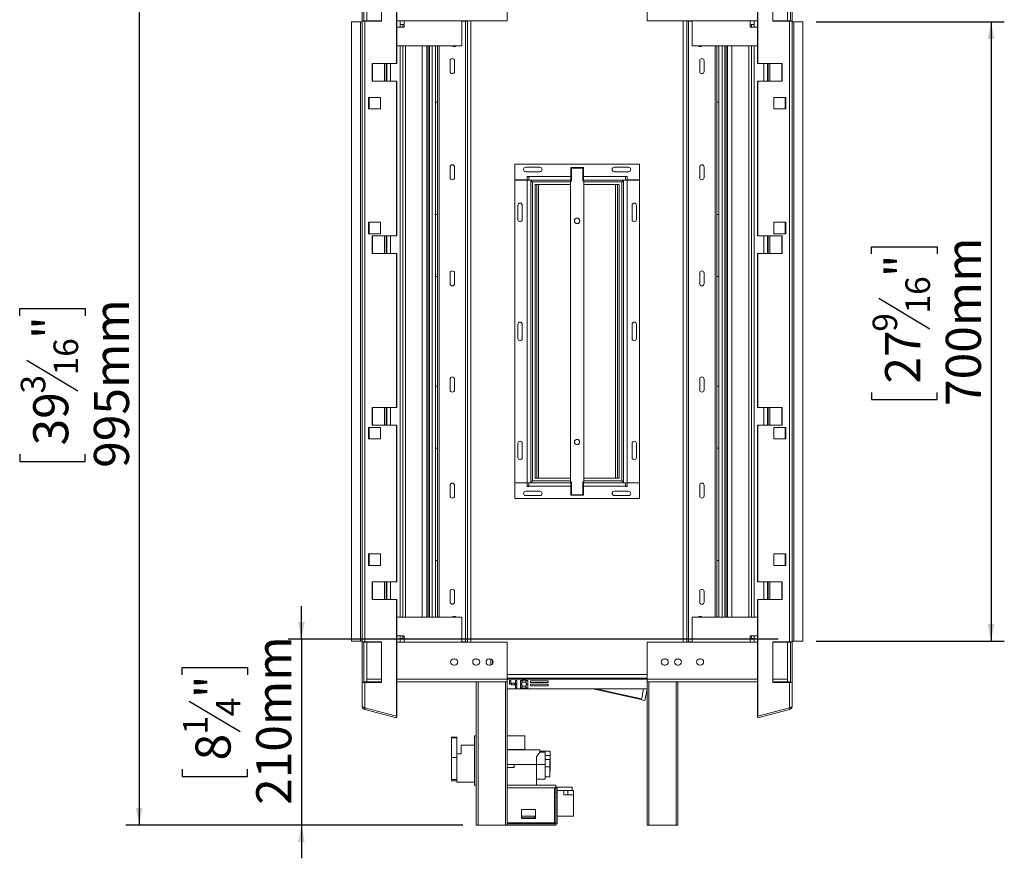
# Model space of a CAD drawing. Units: millimetres. Extents: x 131 to 4686, y 55 to 4105.
# Drawn here: x 2539 to 4023, y 1745 to 3008 of the extents above; entities that cross this region are included whole.
import ezdxf

# ---------------------------------------------------------------- set-up
doc = ezdxf.new("R2010")
doc.units = ezdxf.units.MM
doc.header["$LTSCALE"] = 20
doc.layers.add('FORMAT', color=7, linetype='Continuous')
doc.styles.add('SLDTEXTSTYLE1', font='TXT', dxfattribs={"width": 0.75})
doc.dimstyles.new('SLDDIMSTYLE0', dxfattribs={"dimtxt": 52.916667, "dimasz": 26, "dimexe": 0, "dimexo": 0.0625, "dimgap": 13.229167, "dimtad": 1, "dimdec": 0, "dimlfac": 0.75, "dimrnd": 1e-09, "dimzin": 12, "dimdsep": 46, "dimtxsty": 'SLDTEXTSTYLE1', "dimsah": 1, "dimcen": 0.09, "dimadec": 0, "dimazin": 3, "dimtfac": 1, "dimtdec": 0, "dimtofl": 0, "dimtmove": 0, "dimatfit": 3, "dimfxl": 0, "dimfrac": 2, "dimtolj": 1, "dimtzin": 12, "dimarcsym": 0})
doc.dimstyles.new('SLDDIMSTYLE1', dxfattribs={"dimtxt": 52.916667, "dimasz": 26, "dimexe": 0, "dimexo": 0.0625, "dimgap": 13.229167, "dimtad": 1, "dimdec": 0, "dimlfac": 0.75, "dimrnd": 1e-09, "dimzin": 12, "dimdsep": 46, "dimtxsty": 'SLDTEXTSTYLE1', "dimsah": 1, "dimcen": 0.09, "dimadec": 0, "dimazin": 3, "dimtfac": 1, "dimtdec": 0, "dimtmove": 0, "dimatfit": 0, "dimfxl": 0, "dimfrac": 2, "dimtolj": 1, "dimtzin": 12, "dimarcsym": 0})

# ---------------------------------------------------------------- blocks, each defined once
blk = doc.blocks.new('_D_2')
at = {"layer": 'FORMAT'}
for p, q in [((3738.9, 3005.3), (4022.7, 3005.3)), ((4002.7, 3005.3), (4002.7, 2071.9)), ((3822.6, 2655.6), (3822.6, 2666.3)), ((3822.6, 2666.3), (3921.4, 2666.3)), ((3921.4, 2666.3), (3921.4, 2655.6)), ((3833.5, 2588.7), (3910.5, 2542.5)), ((3822.6, 2446.6), (3822.6, 2435.9)), ((3822.6, 2435.9), (3921.4, 2435.9)), ((3921.4, 2435.9), (3921.4, 2446.6)), ((3738.9, 2071.9), (4022.7, 2071.9))]:
    blk.add_line(p, q, dxfattribs=at)
for points in [[(4002.7, 3005.3), (3997.7, 2979.3), (4007.7, 2979.3)], [(4002.7, 2071.9), (4007.7, 2097.9), (3997.7, 2097.9)]]:
    blk.add_solid(points, dxfattribs=at)
at = {"layer": 'FORMAT', "attachment_point": 1, "rotation": 90, "style": 'SLDTEXTSTYLE1'}
for s, insert, char_height in [('700mm', (3934.5, 2426.3), 52.92), ('"', (3843, 2620.3), 52.9), ('16', (3873.6, 2565.6), 37.04), ('9', (3824.2, 2538.2), 37), ('27', (3843, 2460), 52.92)]:
    blk.add_mtext(s, dxfattribs=dict(at, insert=insert, char_height=char_height))
blk = doc.blocks.new('_D_4')
at = {"layer": 'FORMAT'}
for p, q in [((3086.5, 3121.1), (2698.9, 3121.1)), ((2718.9, 3121.1), (2718.9, 1794.6)), ((2538.9, 2562.3), (2538.9, 2573.1)), ((2538.9, 2573.1), (2637.6, 2573.1)), ((2637.6, 2573.1), (2637.6, 2562.3)), ((2549.8, 2495.4), (2626.7, 2449.3)), ((2538.9, 2353.4), (2538.9, 2342.6)), ((2637.6, 2342.6), (2637.6, 2353.4)), ((2538.9, 2342.6), (2637.6, 2342.6)), ((3206.9, 1794.6), (2698.9, 1794.6))]:
    blk.add_line(p, q, dxfattribs=at)
for points in [[(2718.9, 3121.1), (2713.9, 3095.1), (2723.9, 3095.1)], [(2718.9, 1794.6), (2723.9, 1820.6), (2713.9, 1820.6)]]:
    blk.add_solid(points, dxfattribs=at)
at = {"layer": 'FORMAT', "attachment_point": 1, "rotation": 90, "style": 'SLDTEXTSTYLE1'}
for s, insert, char_height in [('995mm', (2650.7, 2333.1), 52.92), ('"', (2559.2, 2527.1), 52.9), ('16', (2589.9, 2472.3), 37.04), ('3', (2540.5, 2445), 37), ('39', (2559.2, 2366.8), 52.92)]:
    blk.add_mtext(s, dxfattribs=dict(at, insert=insert, char_height=char_height))
blk = doc.blocks.new('_D_5')
at = {"layer": 'FORMAT'}
for p, q in [((2963.5, 2074.6), (2963.5, 2124.6)), ((3681.9, 2074.6), (2943.5, 2074.6)), ((2963.5, 2074.6), (2963.5, 1794.6)), ((2783.5, 2021.2), (2783.5, 2031.9)), ((2783.5, 2031.9), (2882.2, 2031.9)), ((2882.2, 2031.9), (2882.2, 2021.2)), ((2794.4, 1981.6), (2871.3, 1935.5)), ((2783.5, 1878.7), (2783.5, 1867.9)), ((2882.2, 1867.9), (2882.2, 1878.7)), ((2783.5, 1867.9), (2882.2, 1867.9)), ((3206.9, 1794.6), (2943.5, 1794.6)), ((2963.5, 1794.6), (2963.5, 1744.6))]:
    blk.add_line(p, q, dxfattribs=at)
for points in [[(2963.5, 2074.6), (2968.5, 2100.6), (2958.5, 2100.6)], [(2963.5, 1794.6), (2958.5, 1768.6), (2968.5, 1768.6)]]:
    blk.add_solid(points, dxfattribs=at)
at = {"layer": 'FORMAT', "attachment_point": 1, "rotation": 90, "style": 'SLDTEXTSTYLE1'}
for s, insert, char_height in [('210mm', (2895.3, 1825.1), 52.92), ('"', (2803.8, 1985.9), 52.9), ('4', (2834.5, 1958.6), 37), ('1', (2785.1, 1931.2), 37), ('8', (2803.8, 1892.1), 52.9)]:
    blk.add_mtext(s, dxfattribs=dict(at, insert=insert, char_height=char_height))

msp = doc.modelspace()

# ---------------------------------------------------------------- linework, layer by layer
at = {"color": 7, "linetype": 'Continuous', "lineweight": 15}
for p, q in [((3106.5, 3118.4), (3106.5, 2942.6)), ((3107.1, 3118.4), (3107.1, 2942.6)), ((3650.7, 2942.6), (3650.7, 3118.4)), ((3651.4, 2942.6), (3651.4, 3118.4)), ((3054.9, 3006.3), (3054.9, 3067.6)), ((3057.6, 3006.9), (3057.6, 3066.9)), ((3061.9, 3006.9), (3061.9, 3062.6)), ((3084.1, 3067.6), (3084.1, 3006.3)), ((3273.6, 3062.6), (3273.6, 3006.9)), ((3484.3, 3006.9), (3484.3, 3062.6)), ((3673.8, 3006.3), (3673.8, 3067.6)), ((3695.9, 3006.9), (3695.9, 3062.6)), ((3700.3, 3066.9), (3700.3, 3006.9)), ((3702.9, 3006.3), (3702.9, 3067.6)), ((3038.9, 2071.9), (3038.9, 3005.3)), ((3038.9, 3005.3), (3052.3, 3005.3)), ((3052.3, 3005.3), (3052.3, 2071.9)), ((3054.9, 3005.3), (3052.3, 3005.3)), ((3054.9, 2070.9), (3054.9, 3006.3)), ((3054.9, 3006.3), (3058.9, 3006.3)), ((3061.9, 3006.9), (3057.6, 3006.9)), ((3057.6, 3006.3), (3057.6, 3006.9)), ((3058.9, 2070.9), (3058.9, 3006.3)), ((3084.1, 3006.3), (3058.9, 3006.3)), ((3060.2, 3006.3), (3060.3, 3006.9)), ((3084.1, 3006.9), (3061.9, 3006.9)), ((3273.6, 3006.9), (3107.1, 3006.9)), ((3112.3, 3001.2), (3112.3, 3006.9)), ((3112.3, 2997.1), (3112.3, 3001.2)), ((3118.3, 3001.2), (3112.3, 3001.2)), ((3116.3, 3001.2), (3116.3, 2997.1)), ((3118.3, 2997.1), (3118.3, 3001.2)), ((3205.3, 2969.1), (3205.3, 3006.9)), ((3205.3, 3006.4), (3210.9, 3006.4)), ((3210.9, 3006.4), (3210.9, 2070.8)), ((3213.6, 3006.4), (3210.9, 3006.4)), ((3213.6, 2070.3), (3213.6, 3006.9)), ((3650.7, 3006.9), (3484.3, 3006.9)), ((3544.3, 2070.3), (3544.3, 3006.9)), ((3546.9, 3006.4), (3544.3, 3006.4)), ((3546.9, 2070.8), (3546.9, 3006.4)), ((3546.9, 3006.4), (3552.5, 3006.4)), ((3552.5, 3006.9), (3552.5, 2969.1)), ((3639.6, 2997.1), (3639.6, 3001.2)), ((3645.6, 3001.2), (3639.6, 3001.2)), ((3641.6, 2997.1), (3641.6, 3001.2)), ((3645.6, 3006.9), (3645.6, 3001.2)), ((3645.6, 2997.1), (3645.6, 3001.2)), ((3695.9, 3006.9), (3673.8, 3006.9)), ((3699, 3006.3), (3673.8, 3006.3)), ((3700.3, 3006.9), (3695.9, 3006.9)), ((3697.6, 3006.9), (3697.7, 3006.3)), ((3699, 3006.3), (3699, 2070.9)), ((3699, 3006.3), (3702.9, 3006.3)), ((3700.3, 3006.3), (3700.3, 3006.9)), ((3702.9, 3006.3), (3702.9, 2070.9)), ((3705.6, 3005.3), (3702.9, 3005.3)), ((3705.6, 2071.9), (3705.6, 3005.3)), ((3705.6, 3005.3), (3718.9, 3005.3)), ((3718.9, 3005.3), (3718.9, 2071.9)), ((3107.1, 2997.1), (3118.3, 2997.1)), ((3650.7, 2997.1), (3639.6, 2997.1)), ((3205.3, 2969.1), (3107.1, 2969.1)), ((3112.3, 2108.1), (3112.3, 2969.1)), ((3116.3, 2969.1), (3116.3, 2108.1)), ((3145.6, 2969.1), (3145.6, 2108.1)), ((3154.3, 2969.1), (3154.3, 2108.1)), ((3156.3, 2969.1), (3156.3, 2108.1)), ((3160.3, 2969.1), (3160.3, 2108.1)), ((3165.6, 2883.9), (3165.6, 2969.1)), ((3168.3, 2883.9), (3168.3, 2969.1)), ((3552.5, 2969.1), (3650.7, 2969.1)), ((3589.6, 2969.1), (3589.6, 2883.9)), ((3592.3, 2969.1), (3592.3, 2883.9)), ((3597.6, 2969.1), (3597.6, 2108.1)), ((3601.6, 2108.1), (3601.6, 2969.1)), ((3603.6, 2108.1), (3603.6, 2969.1)), ((3612.3, 2108.1), (3612.3, 2969.1)), ((3641.6, 2108.1), (3641.6, 2969.1)), ((3645.6, 2108.1), (3645.6, 2969.1)), ((3069.8, 2942.6), (3106.5, 2942.6)), ((3069.8, 2915.9), (3069.8, 2942.6)), ((3070.5, 2915.9), (3070.5, 2942.6)), ((3090.9, 2942.6), (3090.9, 2915.9)), ((3097.6, 2915.9), (3097.6, 2942.6)), ((3106.5, 2942.6), (3107.1, 2942.6)), ((3187.6, 2946.4), (3187.6, 2930.4)), ((3194.3, 2946.4), (3194.3, 2930.4)), ((3563.6, 2946.4), (3563.6, 2930.4)), ((3570.3, 2946.4), (3570.3, 2930.4)), ((3651.4, 2942.6), (3650.7, 2942.6)), ((3651.4, 2942.6), (3688, 2942.6)), ((3660.3, 2915.9), (3660.3, 2942.6)), ((3666.9, 2915.9), (3666.9, 2942.6)), ((3687.3, 2942.6), (3687.3, 2915.9)), ((3688, 2942.6), (3688, 2915.9)), ((3106.5, 2915.9), (3069.8, 2915.9)), ((3106.5, 2915.9), (3106.5, 2682.5)), ((3106.5, 2915.9), (3107.1, 2915.9)), ((3107.1, 2915.9), (3107.1, 2682.5)), ((3651.4, 2915.9), (3650.7, 2915.9)), ((3650.7, 2682.5), (3650.7, 2915.9)), ((3651.4, 2682.5), (3651.4, 2915.9)), ((3688, 2915.9), (3651.4, 2915.9)), ((3064.6, 2891.3), (3082.7, 2891.3)), ((3064.6, 2873.9), (3064.6, 2891.3)), ((3065.3, 2873.9), (3065.3, 2891.3)), ((3082.7, 2891.3), (3082.7, 2873.9)), ((3168.3, 2883.9), (3165.6, 2883.9)), ((3165.6, 2714.6), (3165.6, 2883.9)), ((3168.3, 2714.6), (3168.3, 2883.9)), ((3589.6, 2883.9), (3592.3, 2883.9)), ((3589.6, 2714.6), (3589.6, 2883.9)), ((3592.3, 2714.6), (3592.3, 2883.9)), ((3675.2, 2891.3), (3693.2, 2891.3)), ((3675.2, 2873.9), (3675.2, 2891.3)), ((3692.5, 2891.3), (3692.5, 2873.9)), ((3693.2, 2891.3), (3693.2, 2873.9)), ((3082.7, 2873.9), (3064.6, 2873.9)), ((3693.2, 2873.9), (3675.2, 2873.9)), ((3284.9, 2790.6), (3284.9, 2767)), ((3472.9, 2790.6), (3284.9, 2790.6)), ((3472.9, 2767), (3472.9, 2790.6)), ((3187.6, 2786.5), (3187.6, 2770.5)), ((3194.3, 2786.5), (3194.3, 2770.5)), ((3322.9, 2786), (3301.6, 2786)), ((3322.9, 2779.3), (3301.6, 2779.3)), ((3388.3, 2785.5), (3369.6, 2785.5)), ((3369.6, 2785.5), (3369.6, 2771.9)), ((3370.5, 2784.6), (3370.5, 2765.3)), ((3387.3, 2784.6), (3370.5, 2784.6)), ((3387.3, 2765.3), (3387.3, 2784.6)), ((3388.3, 2785.5), (3388.3, 2771.9)), ((3456.3, 2786), (3434.9, 2786)), ((3456.3, 2779.3), (3434.9, 2779.3)), ((3563.6, 2786.5), (3563.6, 2770.5)), ((3570.3, 2786.5), (3570.3, 2770.5)), ((3284.9, 2767), (3303.6, 2767)), ((3284.9, 2766.6), (3284.9, 2310.6)), ((3303.6, 2766.6), (3284.9, 2766.6)), ((3303.6, 2772.3), (3306.3, 2772.3)), ((3303.6, 2767), (3303.6, 2772.3)), ((3306.3, 2771.9), (3303.6, 2771.9)), ((3303.6, 2767), (3303.6, 2766.6)), ((3303.6, 2766.6), (3303.6, 2310.6)), ((3303.6, 2766.6), (3308.9, 2766.6)), ((3306.3, 2772.3), (3306.3, 2771.9)), ((3306.3, 2771.9), (3369.6, 2771.9)), ((3306.3, 2766.6), (3306.3, 2771.9)), ((3370.5, 2766.6), (3306.3, 2766.6)), ((3308.9, 2766.6), (3308.9, 2310.6)), ((3311.6, 2763.9), (3311.6, 2313.3)), ((3315.6, 2759.9), (3318.3, 2759.9)), ((3315.6, 2317.3), (3315.6, 2759.9)), ((3318.3, 2317.3), (3318.3, 2759.9)), ((3320.9, 2759.9), (3318.3, 2759.9)), ((3320.9, 2317.3), (3320.9, 2759.9)), ((3368.9, 2759.9), (3320.9, 2759.9)), ((3370.5, 2765.3), (3368.9, 2765.3)), ((3368.9, 2765.3), (3368.9, 2311.9)), ((3369.6, 2771.9), (3369.6, 2767)), ((3370.5, 2771.9), (3369.6, 2771.9)), ((3370.5, 2769.5), (3369.6, 2769.5)), ((3370.5, 2767), (3369.6, 2767)), ((3388.3, 2771.9), (3387.3, 2771.9)), ((3388.3, 2769.5), (3387.3, 2769.5)), ((3388.3, 2767), (3387.3, 2767)), ((3451.6, 2766.6), (3387.3, 2766.6)), ((3388.9, 2765.3), (3387.3, 2765.3)), ((3388.3, 2771.9), (3451.6, 2771.9)), ((3388.3, 2771.9), (3388.3, 2767)), ((3388.9, 2311.9), (3388.9, 2765.3)), ((3436.9, 2759.9), (3388.9, 2759.9)), ((3436.9, 2759.9), (3436.9, 2317.3)), ((3439.6, 2759.9), (3436.9, 2759.9)), ((3439.6, 2759.9), (3439.6, 2317.3)), ((3442.3, 2759.9), (3439.6, 2759.9)), ((3442.3, 2759.9), (3442.3, 2317.3)), ((3446.3, 2313.3), (3446.3, 2763.9)), ((3448.9, 2310.6), (3448.9, 2766.6)), ((3448.9, 2766.6), (3454.3, 2766.6)), ((3451.6, 2772.3), (3454.3, 2772.3)), ((3451.6, 2771.9), (3451.6, 2772.3)), ((3451.6, 2771.9), (3451.6, 2766.6)), ((3454.3, 2771.9), (3451.6, 2771.9)), ((3454.3, 2772.3), (3454.3, 2767)), ((3454.3, 2767), (3472.9, 2767)), ((3454.3, 2766.6), (3454.3, 2767)), ((3454.3, 2766.6), (3454.3, 2310.6)), ((3472.9, 2766.6), (3454.3, 2766.6)), ((3472.9, 2310.6), (3472.9, 2766.6)), ((3289.5, 2707.2), (3289.5, 2728.6)), ((3296.2, 2707.2), (3296.2, 2728.6)), ((3461.7, 2728.6), (3461.7, 2707.2)), ((3468.3, 2728.6), (3468.3, 2707.2)), ((3064.6, 2703.1), (3082.7, 2703.1)), ((3064.6, 2685.8), (3064.6, 2703.1)), ((3065.3, 2685.8), (3065.3, 2703.1)), ((3082.7, 2703.1), (3082.7, 2685.8)), ((3168.3, 2714.6), (3165.6, 2714.6)), ((3165.6, 2621.3), (3165.6, 2714.6)), ((3168.3, 2621.3), (3168.3, 2714.6)), ((3589.6, 2714.6), (3592.3, 2714.6)), ((3589.6, 2714.6), (3589.6, 2621.3)), ((3592.3, 2714.6), (3592.3, 2621.3)), ((3675.2, 2685.8), (3675.2, 2703.1)), ((3675.2, 2703.1), (3693.2, 2703.1)), ((3692.5, 2703.1), (3692.5, 2685.8)), ((3693.2, 2703.1), (3693.2, 2685.8)), ((3082.7, 2685.8), (3064.6, 2685.8)), ((3693.2, 2685.8), (3675.2, 2685.8)), ((3069.8, 2682.5), (3106.5, 2682.5)), ((3069.8, 2655.8), (3069.8, 2682.5)), ((3070.5, 2655.8), (3070.5, 2682.5)), ((3090.9, 2682.5), (3090.9, 2655.8)), ((3097.6, 2655.8), (3097.6, 2682.5)), ((3106.5, 2682.5), (3107.1, 2682.5)), ((3651.4, 2682.5), (3650.7, 2682.5)), ((3651.4, 2682.5), (3688, 2682.5)), ((3660.3, 2655.8), (3660.3, 2682.5)), ((3666.9, 2655.8), (3666.9, 2682.5)), ((3687.3, 2682.5), (3687.3, 2655.8)), ((3688, 2682.5), (3688, 2655.8)), ((3106.5, 2655.8), (3069.8, 2655.8)), ((3106.5, 2655.8), (3106.5, 2423.9)), ((3106.5, 2655.8), (3107.1, 2655.8)), ((3107.1, 2655.8), (3107.1, 2423.9)), ((3650.7, 2423.9), (3650.7, 2655.8)), ((3651.4, 2655.8), (3650.7, 2655.8)), ((3651.4, 2423.9), (3651.4, 2655.8)), ((3688, 2655.8), (3651.4, 2655.8)), ((3187.6, 2610.6), (3187.6, 2626.6)), ((3194.3, 2610.6), (3194.3, 2626.6)), ((3563.6, 2610.6), (3563.6, 2626.6)), ((3570.3, 2610.6), (3570.3, 2626.6)), ((3168.3, 2621.3), (3165.6, 2621.3)), ((3165.6, 2455.9), (3165.6, 2621.3)), ((3168.3, 2455.9), (3168.3, 2621.3)), ((3589.6, 2621.3), (3592.3, 2621.3)), ((3589.6, 2455.9), (3589.6, 2621.3)), ((3592.3, 2455.9), (3592.3, 2621.3)), ((3289.5, 2527.9), (3289.5, 2549.3)), ((3296.2, 2527.9), (3296.2, 2549.3)), ((3461.7, 2549.3), (3461.7, 2527.9)), ((3468.3, 2549.3), (3468.3, 2527.9)), ((3187.6, 2450.6), (3187.6, 2466.6)), ((3194.3, 2450.6), (3194.3, 2466.6)), ((3563.6, 2450.6), (3563.6, 2466.6)), ((3570.3, 2450.6), (3570.3, 2466.6)), ((3168.3, 2455.9), (3165.6, 2455.9)), ((3165.6, 2362.6), (3165.6, 2455.9)), ((3168.3, 2362.6), (3168.3, 2455.9)), ((3589.6, 2455.9), (3592.3, 2455.9)), ((3589.6, 2455.9), (3589.6, 2362.6)), ((3592.3, 2455.9), (3592.3, 2362.6)), ((3069.8, 2423.9), (3106.5, 2423.9)), ((3069.8, 2397.3), (3069.8, 2423.9)), ((3070.5, 2397.3), (3070.5, 2423.9)), ((3090.9, 2423.9), (3090.9, 2397.3)), ((3097.6, 2397.3), (3097.6, 2423.9)), ((3106.5, 2423.9), (3107.1, 2423.9)), ((3651.4, 2423.9), (3650.7, 2423.9)), ((3651.4, 2423.9), (3688, 2423.9)), ((3660.3, 2397.3), (3660.3, 2423.9)), ((3666.9, 2397.3), (3666.9, 2423.9)), ((3687.3, 2423.9), (3687.3, 2397.3)), ((3688, 2423.9), (3688, 2397.3)), ((3064.6, 2393.9), (3082.7, 2393.9)), ((3064.6, 2376.6), (3064.6, 2393.9)), ((3065.3, 2376.6), (3065.3, 2393.9)), ((3106.5, 2397.3), (3069.8, 2397.3)), ((3082.7, 2393.9), (3082.7, 2376.6)), ((3106.5, 2397.3), (3106.5, 2161.3)), ((3106.5, 2397.3), (3107.1, 2397.3)), ((3107.1, 2397.3), (3107.1, 2161.3)), ((3650.7, 2161.3), (3650.7, 2397.3)), ((3651.4, 2397.3), (3650.7, 2397.3)), ((3651.4, 2161.3), (3651.4, 2397.3)), ((3688, 2397.3), (3651.4, 2397.3)), ((3675.2, 2393.9), (3693.2, 2393.9)), ((3675.2, 2376.6), (3675.2, 2393.9)), ((3692.5, 2393.9), (3692.5, 2376.6)), ((3693.2, 2393.9), (3693.2, 2376.6)), ((3082.7, 2376.6), (3064.6, 2376.6)), ((3693.2, 2376.6), (3675.2, 2376.6)), ((3168.3, 2362.6), (3165.6, 2362.6)), ((3165.6, 2193.3), (3165.6, 2362.6)), ((3168.3, 2193.3), (3168.3, 2362.6)), ((3289.5, 2369.9), (3289.5, 2348.6)), ((3296.2, 2369.9), (3296.2, 2348.6)), ((3461.7, 2348.6), (3461.7, 2369.9)), ((3468.3, 2348.6), (3468.3, 2369.9)), ((3589.6, 2362.6), (3592.3, 2362.6)), ((3589.6, 2193.3), (3589.6, 2362.6)), ((3592.3, 2193.3), (3592.3, 2362.6)), ((3315.6, 2317.3), (3318.3, 2317.3)), ((3318.3, 2317.3), (3320.9, 2317.3)), ((3320.9, 2317.3), (3368.9, 2317.3)), ((3388.9, 2317.3), (3436.9, 2317.3)), ((3436.9, 2317.3), (3439.6, 2317.3)), ((3442.3, 2317.3), (3439.6, 2317.3)), ((3187.6, 2290.7), (3187.6, 2306.7)), ((3194.3, 2290.7), (3194.3, 2306.7)), ((3284.9, 2310.6), (3303.6, 2310.6)), ((3284.9, 2310.2), (3284.9, 2286.6)), ((3303.6, 2310.2), (3284.9, 2310.2)), ((3308.9, 2310.6), (3303.6, 2310.6)), ((3303.6, 2310.6), (3303.6, 2310.2)), ((3303.6, 2304.9), (3303.6, 2310.2)), ((3303.6, 2305.3), (3306.3, 2305.3)), ((3306.3, 2304.9), (3303.6, 2304.9)), ((3306.3, 2310.6), (3370.5, 2310.6)), ((3306.3, 2305.3), (3306.3, 2310.6)), ((3306.3, 2305.3), (3306.3, 2304.9)), ((3306.3, 2305.3), (3369.6, 2305.3)), ((3368.9, 2311.9), (3370.5, 2311.9)), ((3369.6, 2310.2), (3370.5, 2310.2)), ((3369.6, 2305.3), (3369.6, 2310.2)), ((3369.6, 2307.7), (3370.5, 2307.7)), ((3369.6, 2291.7), (3369.6, 2305.3)), ((3369.6, 2305.3), (3370.5, 2305.3)), ((3370.5, 2311.9), (3370.5, 2292.6)), ((3387.3, 2311.9), (3388.9, 2311.9)), ((3387.3, 2292.6), (3387.3, 2311.9)), ((3387.3, 2310.6), (3451.6, 2310.6)), ((3387.3, 2310.2), (3388.3, 2310.2)), ((3387.3, 2307.7), (3388.3, 2307.7)), ((3387.3, 2305.3), (3388.3, 2305.3)), ((3388.3, 2305.3), (3388.3, 2310.2)), ((3388.3, 2305.3), (3451.6, 2305.3)), ((3388.3, 2291.7), (3388.3, 2305.3)), ((3454.3, 2310.6), (3448.9, 2310.6)), ((3451.6, 2310.6), (3451.6, 2305.3)), ((3451.6, 2304.9), (3451.6, 2305.3)), ((3451.6, 2305.3), (3454.3, 2305.3)), ((3454.3, 2304.9), (3451.6, 2304.9)), ((3454.3, 2310.6), (3472.9, 2310.6)), ((3454.3, 2310.2), (3454.3, 2310.6)), ((3454.3, 2310.2), (3454.3, 2304.9)), ((3472.9, 2310.2), (3454.3, 2310.2)), ((3472.9, 2286.6), (3472.9, 2310.2)), ((3563.6, 2290.7), (3563.6, 2306.7)), ((3570.3, 2290.7), (3570.3, 2306.7)), ((3284.9, 2286.6), (3472.9, 2286.6)), ((3301.6, 2297.9), (3322.9, 2297.9)), ((3301.6, 2291.2), (3322.9, 2291.2)), ((3388.3, 2291.7), (3369.6, 2291.7)), ((3370.5, 2292.6), (3387.3, 2292.6)), ((3434.9, 2297.9), (3456.3, 2297.9)), ((3434.9, 2291.2), (3456.3, 2291.2)), ((3064.6, 2203.3), (3082.7, 2203.3)), ((3064.6, 2185.9), (3064.6, 2203.3)), ((3065.3, 2185.9), (3065.3, 2203.3)), ((3082.7, 2203.3), (3082.7, 2185.9)), ((3675.2, 2203.3), (3693.2, 2203.3)), ((3675.2, 2185.9), (3675.2, 2203.3)), ((3692.5, 2203.3), (3692.5, 2185.9)), ((3693.2, 2203.3), (3693.2, 2185.9)), ((3082.7, 2185.9), (3064.6, 2185.9)), ((3168.3, 2193.3), (3165.6, 2193.3)), ((3165.6, 2108.1), (3165.6, 2193.3)), ((3168.3, 2108.1), (3168.3, 2193.3)), ((3589.6, 2193.3), (3592.3, 2193.3)), ((3589.6, 2193.3), (3589.6, 2108.1)), ((3592.3, 2193.3), (3592.3, 2108.1)), ((3693.2, 2185.9), (3675.2, 2185.9)), ((3069.8, 2161.3), (3106.5, 2161.3)), ((3069.8, 2134.6), (3069.8, 2161.3)), ((3070.5, 2134.6), (3070.5, 2161.3)), ((3090.9, 2161.3), (3090.9, 2134.6)), ((3097.6, 2134.6), (3097.6, 2161.3)), ((3106.5, 2161.3), (3107.1, 2161.3)), ((3651.4, 2161.3), (3650.7, 2161.3)), ((3651.4, 2161.3), (3688, 2161.3)), ((3660.3, 2134.6), (3660.3, 2161.3)), ((3666.9, 2134.6), (3666.9, 2161.3)), ((3687.3, 2161.3), (3687.3, 2134.6)), ((3688, 2161.3), (3688, 2134.6)), ((3187.6, 2130.8), (3187.6, 2146.8)), ((3194.3, 2130.8), (3194.3, 2146.8)), ((3563.6, 2130.8), (3563.6, 2146.8)), ((3570.3, 2130.8), (3570.3, 2146.8)), ((3106.5, 2134.6), (3069.8, 2134.6)), ((3106.5, 2134.6), (3106.5, 1958.7)), ((3106.5, 2134.6), (3107.1, 2134.6)), ((3107.1, 2134.6), (3107.1, 1958.7)), ((3650.7, 1958.7), (3650.7, 2134.6)), ((3651.4, 2134.6), (3650.7, 2134.6)), ((3651.4, 1958.7), (3651.4, 2134.6)), ((3688, 2134.6), (3651.4, 2134.6)), ((3205.3, 2108.1), (3107.1, 2108.1)), ((3205.3, 2070.3), (3205.3, 2108.1)), ((3552.5, 2108.1), (3552.5, 2070.3)), ((3552.5, 2108.1), (3650.7, 2108.1)), ((3107.1, 2080.1), (3118.3, 2080.1)), ((3112.3, 2076), (3112.3, 2080.1)), ((3116.3, 2080.1), (3116.3, 2076)), ((3118.3, 2080.1), (3118.3, 2076)), ((3650.7, 2080.1), (3639.6, 2080.1)), ((3639.6, 2080.1), (3639.6, 2076)), ((3641.6, 2076), (3641.6, 2080.1)), ((3645.6, 2076), (3645.6, 2080.1)), ((3052.3, 2071.9), (3038.9, 2071.9)), ((3052.3, 2071.9), (3054.9, 2071.9)), ((3058.9, 2070.9), (3054.9, 2070.9)), ((3054.9, 2009.6), (3054.9, 2070.9)), ((3057.6, 2070.3), (3057.6, 2070.9)), ((3057.6, 2070.3), (3061.9, 2070.3)), ((3057.6, 2010.3), (3057.6, 2070.3)), ((3058.9, 2070.9), (3084.1, 2070.9)), ((3060.3, 2070.3), (3060.2, 2070.9)), ((3061.9, 2070.3), (3084.1, 2070.3)), ((3061.9, 2070.3), (3061.9, 2014.6)), ((3065.6, 2070.6), (3065.6, 2070.9)), ((3084.1, 2070.6), (3065.6, 2070.6)), ((3084.1, 2070.9), (3084.1, 2009.6)), ((3107.1, 2070.3), (3273.6, 2070.3)), ((3112.3, 2070.3), (3112.3, 2076)), ((3112.3, 2076), (3118.3, 2076)), ((3210.9, 2070.8), (3205.3, 2070.8)), ((3210.9, 2070.8), (3213.6, 2070.8)), ((3273.6, 2070.3), (3273.6, 2014.6)), ((3484.3, 2014.6), (3484.3, 2070.3)), ((3484.3, 2070.3), (3650.7, 2070.3)), ((3544.3, 2070.8), (3546.9, 2070.8)), ((3552.5, 2070.8), (3546.9, 2070.8)), ((3639.6, 2076), (3645.6, 2076)), ((3645.6, 2076), (3645.6, 2070.3)), ((3673.8, 2070.9), (3699, 2070.9)), ((3673.8, 2009.6), (3673.8, 2070.9)), ((3673.8, 2070.6), (3692.3, 2070.6)), ((3673.8, 2070.3), (3695.9, 2070.3)), ((3692.3, 2070.9), (3692.3, 2070.6)), ((3695.9, 2070.3), (3695.9, 2014.6)), ((3695.9, 2070.3), (3700.3, 2070.3)), ((3697.7, 2070.9), (3697.6, 2070.3)), ((3702.9, 2070.9), (3699, 2070.9)), ((3700.3, 2070.9), (3700.3, 2070.3)), ((3700.3, 2070.3), (3700.3, 2010.3)), ((3702.9, 2071.9), (3705.6, 2071.9)), ((3702.9, 2070.9), (3702.9, 2009.6)), ((3718.9, 2071.9), (3705.6, 2071.9)), ((3194.3, 2044.9), (3192.9, 2044.9)), ((3192.9, 2035.6), (3194.3, 2035.6)), ((3227.6, 2044.9), (3226.3, 2044.9)), ((3226.3, 2035.6), (3227.6, 2035.6)), ((3247.6, 2044.9), (3246.3, 2044.9)), ((3246.3, 2035.6), (3247.6, 2035.6)), ((3248.9, 2035.8), (3248.9, 2044.7)), ((3251.6, 2037.9), (3251.6, 2042.7)), ((3510.3, 2044.9), (3511.6, 2044.9)), ((3511.6, 2035.6), (3510.3, 2035.6)), ((3530.3, 2044.9), (3531.6, 2044.9)), ((3531.6, 2035.6), (3530.3, 2035.6)), ((3563.6, 2044.9), (3564.9, 2044.9)), ((3564.9, 2035.6), (3563.6, 2035.6)), ((3054.9, 1974), (3054.9, 2009.6)), ((3054.9, 2009.6), (3058.9, 2009.6)), ((3061.9, 2010.3), (3057.6, 2010.3)), ((3057.6, 2010.3), (3057.7, 2009.6)), ((3057.6, 2009.6), (3057.6, 2010.3)), ((3058.9, 1971.5), (3058.9, 2009.6)), ((3084.1, 2009.6), (3058.9, 2009.6)), ((3061.9, 2010.3), (3061.9, 2014.6)), ((3061.9, 2010.3), (3084.1, 2010.3)), ((3107.1, 2010.3), (3273.6, 2010.3)), ((3226.9, 2010.3), (3226.9, 1794.6)), ((3273.6, 2016.1), (3484.3, 2016.1)), ((3273.6, 2014.6), (3273.6, 2010.3)), ((3273.6, 2010.3), (3273.6, 1794.6)), ((3277.1, 2012.6), (3277.1, 2007.2)), ((3279.2, 2012.6), (3277.1, 2012.6)), ((3277.1, 2007.2), (3279.2, 2007.2)), ((3279.2, 2007.2), (3279.2, 2012.6)), ((3285.2, 2008.7), (3279.9, 2008.7)), ((3279.9, 2008.7), (3279.9, 2005.8)), ((3279.9, 2005.8), (3285.2, 2005.8)), ((3285.2, 2005.8), (3285.2, 2008.7)), ((3288, 2012.6), (3285.9, 2012.6)), ((3285.9, 2012.6), (3285.9, 2007.2)), ((3285.9, 2007.2), (3288, 2007.2)), ((3288, 2006.6), (3285.9, 2006.6)), ((3285.9, 2006.6), (3285.9, 2001.2)), ((3288, 2007.2), (3288, 2012.6)), ((3288, 2001.2), (3288, 2006.6)), ((3295.6, 2012.6), (3293.4, 2012.6)), ((3293.4, 2012.6), (3293.4, 2007.2)), ((3293.4, 2007.2), (3295.6, 2007.2)), ((3295.6, 2006.6), (3293.4, 2006.6)), ((3293.4, 2006.6), (3293.4, 2001.2)), ((3295.6, 2007.2), (3295.6, 2012.6)), ((3295.6, 2001.2), (3295.6, 2006.6)), ((3301.6, 2013), (3296.2, 2013)), ((3296.2, 2013), (3296.2, 2010)), ((3296.2, 2010), (3301.6, 2010)), ((3301.6, 2003.8), (3296.2, 2003.8)), ((3296.2, 2003.8), (3296.2, 2000.8)), ((3301.6, 2010), (3301.6, 2013)), ((3301.6, 2000.8), (3301.6, 2003.8)), ((3304.4, 2012.6), (3302.2, 2012.6)), ((3302.2, 2012.6), (3302.2, 2007.2)), ((3302.2, 2007.2), (3304.4, 2007.2)), ((3304.4, 2006.6), (3302.2, 2006.6)), ((3302.2, 2006.6), (3302.2, 2001.2)), ((3304.4, 2007.2), (3304.4, 2012.6)), ((3304.4, 2001.2), (3304.4, 2006.6)), ((3308.6, 2011.9), (3308.6, 2009.5)), ((3335.3, 2011.9), (3308.6, 2011.9)), ((3308.6, 2009.5), (3335.3, 2009.5)), ((3308.6, 2007.1), (3308.6, 2004.7)), ((3335.3, 2007.1), (3308.6, 2007.1)), ((3308.6, 2004.7), (3335.3, 2004.7)), ((3335.3, 2009.5), (3335.3, 2011.9)), ((3335.3, 2004.7), (3335.3, 2007.1)), ((3484.3, 2010.3), (3484.3, 2014.6)), ((3484.3, 2010.3), (3484.3, 1794.6)), ((3484.3, 2010.3), (3650.7, 2010.3)), ((3530.9, 2010.3), (3530.9, 1794.6)), ((3673.8, 2010.3), (3695.9, 2010.3)), ((3699, 2009.6), (3673.8, 2009.6)), ((3695.9, 2010.3), (3695.9, 2014.6)), ((3700.3, 2010.3), (3695.9, 2010.3)), ((3699, 2009.6), (3699, 1971.5)), ((3699, 2009.6), (3702.9, 2009.6)), ((3700.2, 2009.6), (3700.3, 2010.3)), ((3700.3, 2010.3), (3700.3, 2009.6)), ((3702.9, 2009.6), (3702.9, 1974)), ((3273.6, 2000.1), (3484.3, 2000.1)), ((3285.9, 2001.2), (3288, 2001.2)), ((3293.4, 2001.2), (3295.6, 2001.2)), ((3296.2, 2000.8), (3301.6, 2000.8)), ((3302.2, 2001.2), (3304.4, 2001.2)), ((3475.5, 1984), (3402.6, 2000.1)), ((3479, 2000.1), (3476.8, 1988.8)), ((3484.3, 1999.3), (3481, 1982.4)), ((3476.1, 1985.1), (3475.8, 1983.5)), ((3475.8, 1983.5), (3481, 1982.4)), ((3476.1, 1985.1), (3476.3, 1985.8)), ((3476.8, 1988.2), (3476.3, 1985.8)), ((3058.9, 1971.5), (3106.5, 1958.7)), ((3058.9, 1968.8), (3059.6, 1971.4)), ((3058.9, 1968.8), (3106.5, 1956.1)), ((3106.5, 1958.7), (3107.1, 1958.7)), ((3106.5, 1956.1), (3107.1, 1958.7)), ((3106.8, 1958.7), (3107.1, 1958.7)), ((3651.4, 1958.7), (3650.7, 1958.7)), ((3651.4, 1956.1), (3650.7, 1958.7)), ((3651.1, 1958.7), (3650.7, 1958.7)), ((3699, 1971.5), (3651.4, 1958.7)), ((3699, 1968.8), (3651.4, 1956.1)), ((3699, 1968.8), (3698.3, 1971.4)), ((3224.3, 1854.6), (3224.3, 1929)), ((3226.9, 1929), (3224.3, 1929)), ((3299.9, 1929), (3273.6, 1929)), ((3299.9, 1929), (3299.9, 1908.6)), ((3197.6, 1927.1), (3189.6, 1927.1)), ((3189.6, 1926.3), (3189.6, 1927.1)), ((3189.6, 1896.3), (3189.6, 1926.3)), ((3189.6, 1926.3), (3197.6, 1926.3)), ((3197.6, 1926.3), (3197.6, 1927.1)), ((3197.6, 1896.3), (3197.6, 1926.3)), ((3204.3, 1915.3), (3224.3, 1915.3)), ((3204.3, 1901.9), (3204.3, 1915.3)), ((3197.6, 1901.9), (3204.3, 1901.9)), ((3299.9, 1908.6), (3273.6, 1908.6)), ((3322.9, 1907.9), (3273.6, 1907.9)), ((3317.6, 1897.3), (3322.9, 1904.6)), ((3322.9, 1904.6), (3322.9, 1907.9)), ((3338.3, 1906.3), (3322.9, 1906.3)), ((3338.3, 1906.3), (3322.9, 1906.3)), ((3330.9, 1904.6), (3322.9, 1904.6)), ((3330.9, 1904.6), (3330.9, 1895.3)), ((3330.9, 1899.7), (3338.3, 1899.7)), ((3338.3, 1906.3), (3338.3, 1899.7)), ((3338.3, 1899.7), (3338.3, 1875.9)), ((3189.6, 1896.3), (3197.6, 1896.3)), ((3189.6, 1863.3), (3189.6, 1896.3)), ((3197.6, 1872.2), (3197.6, 1896.3)), ((3284.2, 1885.9), (3273.6, 1885.9)), ((3284.2, 1881.3), (3284.2, 1885.9)), ((3317.6, 1885.9), (3284.2, 1885.9)), ((3317.6, 1897.3), (3317.6, 1885.9)), ((3317.6, 1885.9), (3330.9, 1885.9)), ((3317.6, 1885.9), (3317.6, 1854.6)), ((3330.9, 1895.3), (3330.9, 1885.9)), ((3337.6, 1893.4), (3330.9, 1893.4)), ((3330.9, 1885.9), (3330.9, 1880.4)), ((3337.6, 1893.4), (3337.6, 1882.4)), ((3197.6, 1859.3), (3197.6, 1872.2)), ((3284.2, 1881.3), (3273.6, 1881.3)), ((3337.6, 1882.4), (3330.9, 1882.4)), ((3330.9, 1880.4), (3330.9, 1863.7)), ((3337.6, 1882.4), (3337.6, 1867.5)), ((3337.6, 1875.9), (3338.3, 1875.9)), ((3189.6, 1863.3), (3197.6, 1863.3)), ((3189.6, 1863.3), (3189.6, 1861.2)), ((3189.6, 1861.2), (3197.6, 1861.2)), ((3197.6, 1859.3), (3224.3, 1859.3)), ((3317.6, 1863.7), (3330.9, 1863.7)), ((3337.6, 1867.5), (3330.9, 1867.5)), ((3226.9, 1854.6), (3224.3, 1854.6)), ((3346.7, 1854.6), (3273.6, 1854.6)), ((3345, 1850.9), (3346.7, 1850.9)), ((3345, 1850.9), (3345, 1798.3)), ((3346.7, 1854.6), (3346.7, 1850.9)), ((3346.7, 1851.7), (3371.4, 1851.7)), ((3346.7, 1850.9), (3348.7, 1850.9)), ((3346.7, 1844.3), (3346.7, 1850.9)), ((3348.7, 1844.3), (3346.7, 1844.3)), ((3346.7, 1844.3), (3346.7, 1796.7)), ((3348.7, 1850.9), (3348.7, 1844.3)), ((3348.7, 1847), (3358.9, 1847)), ((3348.7, 1844.3), (3348.7, 1796.7)), ((3358.9, 1840.3), (3358.9, 1847)), ((3365.1, 1847), (3358.9, 1847)), ((3358.9, 1840.3), (3373.6, 1840.3)), ((3365.1, 1840.3), (3365.1, 1847)), ((3373.6, 1847), (3365.1, 1847)), ((3371.4, 1851.7), (3371.4, 1847)), ((3373.6, 1840.3), (3373.6, 1847)), ((3373.6, 1808.3), (3373.6, 1840.3)), ((3316.1, 1817.9), (3295, 1817.9)), ((3295, 1817.9), (3295, 1808.3)), ((3316.1, 1804.6), (3316.1, 1817.9)), ((3346.6, 1796.6), (3273.6, 1796.6)), ((3295, 1808.3), (3295, 1805.7)), ((3314.7, 1808.3), (3295, 1808.3)), ((3314.7, 1805.7), (3295, 1805.7)), ((3295, 1805.7), (3295, 1804.6)), ((3295, 1804.6), (3316.1, 1804.6)), ((3314.7, 1808.3), (3314.7, 1805.7)), ((3316.1, 1808.3), (3314.7, 1808.3)), ((3316.1, 1805.7), (3314.7, 1805.7)), ((3346.6, 1794.6), (3346.6, 1796.6)), ((3348.7, 1796.7), (3346.7, 1796.7)), ((3348.7, 1808.3), (3373.6, 1808.3)), ((3226.9, 1794.6), (3229.6, 1794.6)), ((3229.6, 1794.6), (3270.9, 1794.6)), ((3270.9, 1794.6), (3273.6, 1794.6)), ((3346.6, 1794.6), (3273.6, 1794.6)), ((3484.3, 1794.6), (3486.9, 1794.6)), ((3486.9, 1794.6), (3528.3, 1794.6)), ((3528.3, 1794.6), (3530.9, 1794.6))]:
    msp.add_line(p, q, dxfattribs=at)
at = {"color": 8, "linetype": 'Continuous', "lineweight": 15}
for p, q in [((3118.3, 3001.2), (3118.3, 3006.9)), ((3218.9, 3006.9), (3218.9, 2070.3)), ((3538.9, 2070.3), (3538.9, 3006.9)), ((3639.6, 3006.9), (3639.6, 3001.2)), ((3120.3, 2969.1), (3120.3, 2108.1)), ((3152.3, 2969.1), (3152.3, 2108.1)), ((3170.9, 2108.1), (3170.9, 2969.1)), ((3586.9, 2969.1), (3586.9, 2108.1)), ((3605.6, 2108.1), (3605.6, 2969.1)), ((3637.6, 2108.1), (3637.6, 2969.1)), ((3088.5, 2942.6), (3088.5, 2915.9)), ((3092, 2942.6), (3092, 2915.9)), ((3665.9, 2915.9), (3665.9, 2942.6)), ((3669.3, 2915.9), (3669.3, 2942.6)), ((3368.9, 2763.9), (3311.6, 2763.9)), ((3446.3, 2763.9), (3388.9, 2763.9)), ((3088.5, 2682.5), (3088.5, 2655.8)), ((3092, 2682.5), (3092, 2655.8)), ((3665.9, 2655.8), (3665.9, 2682.5)), ((3669.3, 2655.8), (3669.3, 2682.5)), ((3088.5, 2423.9), (3088.5, 2397.3)), ((3092, 2423.9), (3092, 2397.3)), ((3665.9, 2397.3), (3665.9, 2423.9)), ((3669.3, 2397.3), (3669.3, 2423.9)), ((3311.6, 2313.3), (3368.9, 2313.3)), ((3388.9, 2313.3), (3446.3, 2313.3)), ((3088.5, 2161.3), (3088.5, 2134.6)), ((3092, 2161.3), (3092, 2134.6)), ((3665.9, 2134.6), (3665.9, 2161.3)), ((3669.3, 2134.6), (3669.3, 2161.3)), ((3118.3, 2070.3), (3118.3, 2076)), ((3639.6, 2076), (3639.6, 2070.3)), ((3273.6, 2021.4), (3484.3, 2021.4)), ((3061.9, 2014.6), (3084.1, 2014.6)), ((3107.1, 2014.6), (3273.6, 2014.6)), ((3229.6, 2010.3), (3229.6, 1794.6)), ((3270.9, 2010.3), (3270.9, 1794.6)), ((3273.6, 2014.8), (3484.3, 2014.8)), ((3484.3, 2014.6), (3650.7, 2014.6)), ((3486.9, 2010.3), (3486.9, 1794.6)), ((3528.3, 2010.3), (3528.3, 1794.6)), ((3673.8, 2014.6), (3695.9, 2014.6)), ((3476.1, 1985.1), (3408, 2000.1)), ((3345, 1850.9), (3273.6, 1850.9)), ((3345, 1798.3), (3273.6, 1798.3))]:
    msp.add_line(p, q, dxfattribs=at)
at = {"color": 7, "linetype": 'Continuous', "lineweight": 15, "flags": 128}
for points in [[(3060.4, 2070.3), (3060.4, 2070.3), (3060.5, 2070.9)], [(3697.3, 2070.9), (3697.5, 2070.3), (3697.5, 2070.3)]]:
    msp.add_lwpolyline(points, dxfattribs=at)
at = {"color": 7, "linetype": 'Continuous', "lineweight": 15}
for centre, radius in [((3378.9, 2705.3), 4.13), ((3378.9, 2705.3), 4), ((3378.9, 2371.9), 4.13), ((3378.9, 2371.9), 4)]:
    msp.add_circle(centre, radius, dxfattribs=at)
for centre, radius, start, end in [((3193.6, 2970.4), 2.8, 208.4369, 331.5631), ((3564.3, 2970.4), 2.8, 208.4369, 331.5631), ((3190.9, 2946.4), 3.33, 0, 180), ((3566.9, 2946.4), 3.33, 0, 180), ((3190.9, 2930.4), 3.33, 180, 360), ((3566.9, 2930.4), 3.33, 180, 360), ((3190.9, 2786.5), 3.33, 0, 180), ((3566.9, 2786.5), 3.33, 0, 180), ((3301.6, 2782.7), 3.33, 90, 270), ((3322.9, 2782.7), 3.33, 270, 90), ((3434.9, 2782.7), 3.33, 90, 270), ((3456.3, 2782.7), 3.33, 270, 90), ((3190.9, 2770.5), 3.33, 180, 0), ((3566.9, 2770.5), 3.33, 180, 0), ((3292.9, 2728.6), 3.33, 0, 180), ((3465, 2728.6), 3.33, 0, 180), ((3292.9, 2707.2), 3.33, 180, 0), ((3465, 2707.2), 3.33, 180, 0), ((3190.9, 2626.6), 3.33, 0, 180), ((3566.9, 2626.6), 3.33, 0, 180), ((3190.9, 2610.6), 3.33, 180, 0), ((3566.9, 2610.6), 3.33, 180, 0), ((3292.9, 2549.3), 3.33, 0, 180), ((3465, 2549.3), 3.33, 0, 180), ((3292.9, 2527.9), 3.33, 180, 0), ((3465, 2527.9), 3.33, 180, 0), ((3190.9, 2466.6), 3.33, 0, 180), ((3566.9, 2466.6), 3.33, 0, 180), ((3190.9, 2450.6), 3.33, 180, 0), ((3566.9, 2450.6), 3.33, 180, 0), ((3292.9, 2369.9), 3.33, 0, 180), ((3465, 2369.9), 3.33, 0, 180), ((3292.9, 2348.6), 3.33, 180, 0), ((3465, 2348.6), 3.33, 180, 0), ((3190.9, 2306.7), 3.33, 0, 180), ((3566.9, 2306.7), 3.33, 0, 180), ((3190.9, 2290.7), 3.33, 180, 0), ((3301.6, 2294.5), 3.33, 90, 270), ((3322.9, 2294.5), 3.33, 270, 90), ((3434.9, 2294.5), 3.33, 90, 270), ((3456.3, 2294.5), 3.33, 270, 90), ((3566.9, 2290.7), 3.33, 180, 0), ((3190.9, 2146.8), 3.33, 0, 180), ((3566.9, 2146.8), 3.33, 0, 180), ((3190.9, 2130.8), 3.33, 180, 0), ((3566.9, 2130.8), 3.33, 180, 0), ((3193.6, 2106.8), 2.8, 28.4369, 151.5631), ((3564.3, 2106.8), 2.8, 28.4369, 151.5631), ((3065.6, 2069.3), 1.33, 90, 131.4096), ((3692.3, 2069.3), 1.33, 48.5904, 90), ((3192.9, 2040.3), 4.67, 90, 270), ((3194.3, 2040.3), 4.67, 270, 90), ((3226.3, 2040.3), 4.67, 90, 270), ((3227.6, 2040.3), 4.67, 270, 90), ((3246.3, 2040.3), 4.67, 90, 270), ((3247.6, 2040.3), 4.67, 270, 90), ((3510.3, 2040.3), 4.67, 90, 270), ((3511.6, 2040.3), 4.67, 270, 90), ((3530.3, 2040.3), 4.67, 90, 270), ((3531.6, 2040.3), 4.67, 270, 90), ((3563.6, 2040.3), 4.67, 90, 270), ((3564.9, 2040.3), 4.67, 270, 90), ((3061.9, 2010.3), 1.67, 180, 203.5782), ((3695.9, 2010.3), 1.67, 336.4218, 0), ((3474.4, 1985.3), 1.72, 310.4788, 351.8194)]:
    msp.add_arc(centre, radius, start, end, dxfattribs=at)
for points in [[(3311.6, 2763.9), (3311.3, 2764.1), (3310.6, 2764.6), (3309.7, 2765.3), (3309.1, 2765.9), (3309, 2766.4), (3308.9, 2766.6)], [(3446.3, 2763.9), (3446.6, 2764.1), (3447.3, 2764.6), (3448.2, 2765.3), (3448.8, 2765.9), (3448.9, 2766.4), (3448.9, 2766.6)], [(3308.9, 2310.6), (3309, 2310.8), (3309.1, 2311.3), (3309.7, 2311.9), (3310.6, 2312.6), (3311.3, 2313), (3311.6, 2313.3)], [(3446.3, 2313.3), (3446.6, 2313), (3447.3, 2312.6), (3448.2, 2311.9), (3448.8, 2311.3), (3448.9, 2310.8), (3448.9, 2310.6)], [(3346.7, 1796.7), (3346.6, 1796.8), (3346.6, 1797.1), (3346.2, 1797.5), (3345.7, 1797.9), (3345.2, 1798.1), (3345, 1798.3)]]:
    msp.add_open_spline(points, degree=3, dxfattribs=at)
for points, knots in [([(3309.6, 2765.4), (3309.8, 2765.2), (3310.5, 2764.8), (3311.2, 2764.3), (3311.6, 2763.9)], [0, 0, 0, 0, 0.330063, 1, 1, 1, 1]), ([(3448.3, 2765.4), (3448, 2765.2), (3447.4, 2764.8), (3446.7, 2764.3), (3446.3, 2763.9)], [0, 0, 0, 0, 0.330063, 1, 1, 1, 1]), ([(3311.6, 2313.3), (3311.2, 2312.9), (3310.5, 2312.4), (3309.8, 2312), (3309.6, 2311.8)], [0, 0, 0, 0, 0.669937, 1, 1, 1, 1]), ([(3448.3, 2311.8), (3448, 2312), (3447.4, 2312.4), (3446.7, 2312.9), (3446.3, 2313.3)], [0, 0, 0, 0, 0.330063, 1, 1, 1, 1]), ([(3054.9, 1974), (3055, 1973.6), (3055.1, 1973), (3056.3, 1972.2), (3057.6, 1971.7), (3058.6, 1971.5), (3058.9, 1971.5)], [0, 0, 0, 0, 0.298426, 0.595339, 0.864579, 1, 1, 1, 1]), ([(3058.9, 1968.8), (3058.3, 1969.1), (3057.1, 1969.5), (3056, 1970.7), (3055.1, 1972.2), (3055, 1973.3), (3054.9, 1974)], [0, 0, 0, 0, 0.271248, 0.499133, 0.692383, 1, 1, 1, 1]), ([(3699, 1971.5), (3699.5, 1971.6), (3700.6, 1971.8), (3701.9, 1972.3), (3702.8, 1973.1), (3702.9, 1973.7), (3702.9, 1974)], [0, 0, 0, 0, 0.240923, 0.482269, 0.729471, 1, 1, 1, 1]), ([(3702.9, 1974), (3702.9, 1973.3), (3702.8, 1972.2), (3701.9, 1970.7), (3700.7, 1969.5), (3699.6, 1969.1), (3699, 1968.8)], [0, 0, 0, 0, 0.2916139, 0.5001718, 0.740524, 1, 1, 1, 1]), ([(3345, 1798.3), (3345.2, 1798), (3345.4, 1797.6), (3345.8, 1797), (3346.2, 1796.7), (3346.5, 1796.6), (3346.6, 1796.6)], [0, 0, 0, 0, 0.279105, 0.53002, 0.780865, 1, 1, 1, 1])]:
    msp.add_open_spline(points, degree=3, knots=knots, dxfattribs=at)

# ---------------------------------------------------------------- dimensions: what is measured, and where the dimension line sits
at = {"layer": 'FORMAT'}
for base, p1, p2, dimstyle, picture, middle in [((2718.9, 1794.6), (3106.5, 3121.1), (3226.9, 1794.6), 'SLDDIMSTYLE0', '_D_4', (2718.9, 2457.9)), ((4002.7, 2071.9), (3718.9, 3005.3), (3718.9, 2071.9), 'SLDDIMSTYLE0', '_D_2', (4002.7, 2551.1)), ((2963.5, 1794.6), (3701.9, 2074.6), (3226.9, 1794.6), 'SLDDIMSTYLE1', '_D_5', (2963.5, 1949.9))]:
    dim = msp.add_linear_dim(base=base, p1=p1, p2=p2, angle=90, dimstyle=dimstyle, dxfattribs=at)
    dim.commit()
    dim.dimension.update_dxf_attribs({"geometry": picture, "text_midpoint": middle, "dimtype": 160})

doc.saveas('drawing.dxf')
